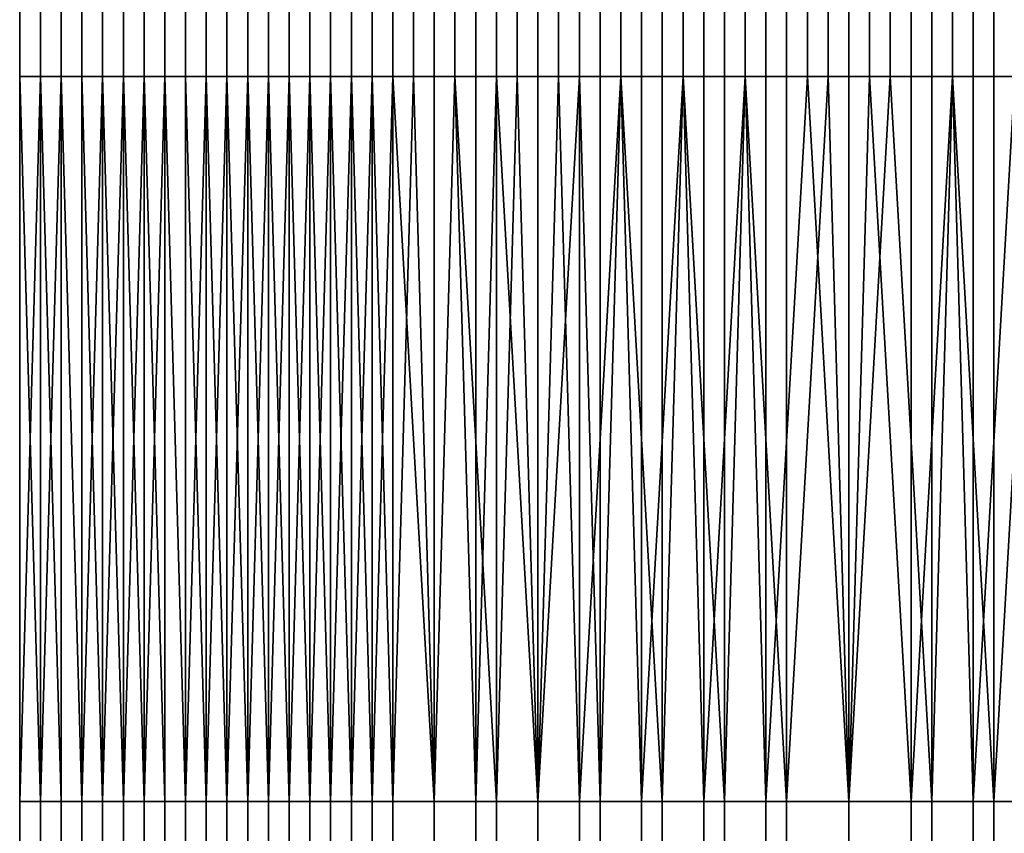
# Model space of a CAD drawing. Extents: x -0.078 to 0.111, y -0.139 to 0.128.
# Drawn here: x -0.025 to -0.02, y -0.131 to -0.127 of the extents above; entities that cross this region are included whole.
import ezdxf

# ---------------------------------------------------------------- set-up
doc = ezdxf.new("R2010")
doc.units = 0
doc.layers.add('CHROME_1', color=7, linetype='CONTINUOUS')

msp = doc.modelspace()

# ---------------------------------------------------------------- linework, layer by layer
at = {"layer": 'CHROME_1'}
for points in [[(-0.0247, -0.1275, -0.0007), (-0.0247, -0.1275, -0.001), (-0.0247, -0.1257, -0.001), (-0.0247, -0.1257, -0.0007)], [(-0.0247, -0.1275, -0.0004), (-0.0247, -0.1275, -0.0007), (-0.0247, -0.1257, -0.0007), (-0.0247, -0.1257, -0.0004)], [(-0.0247, -0.1275, -0.0013), (-0.0246, -0.1275, -0.0016), (-0.0246, -0.1257, -0.0016), (-0.0247, -0.1257, -0.0013)], [(-0.0247, -0.1275, -0.001), (-0.0247, -0.1275, -0.0013), (-0.0247, -0.1257, -0.0013), (-0.0247, -0.1257, -0.001)], [(-0.0247, -0.1275, 0.0004), (-0.0247, -0.1275, 0.0001), (-0.0247, -0.1257, 0.0001), (-0.0247, -0.1257, 0.0004)], [(-0.0247, -0.1275, 0.0006), (-0.0247, -0.1275, 0.0004), (-0.0247, -0.1257, 0.0004), (-0.0247, -0.1257, 0.0006)], [(-0.0247, -0.1275, -0.0001), (-0.0247, -0.1275, -0.0004), (-0.0247, -0.1257, -0.0004), (-0.0247, -0.1257, -0.0001)], [(-0.0247, -0.1275, 0.0001), (-0.0247, -0.1275, -0.0001), (-0.0247, -0.1257, -0.0001), (-0.0247, -0.1257, 0.0001)], [(-0.0247, -0.1275, 0.0016), (-0.0247, -0.1275, 0.0013), (-0.0247, -0.1257, 0.0013), (-0.0247, -0.1257, 0.0016)], [(-0.0247, -0.1275, 0.002), (-0.0247, -0.1275, 0.0016), (-0.0247, -0.1257, 0.0016), (-0.0247, -0.1257, 0.002)], [(-0.0247, -0.1275, 0.001), (-0.0247, -0.1275, 0.0006), (-0.0247, -0.1257, 0.0006), (-0.0247, -0.1257, 0.001)], [(-0.0247, -0.1275, 0.0013), (-0.0247, -0.1275, 0.001), (-0.0247, -0.1257, 0.001), (-0.0247, -0.1257, 0.0013)], [(-0.0246, -0.1275, 0.0029), (-0.0247, -0.1275, 0.0026), (-0.0247, -0.1257, 0.0026), (-0.0246, -0.1257, 0.0029)], [(-0.0247, -0.1275, 0.0023), (-0.0247, -0.1275, 0.002), (-0.0247, -0.1257, 0.002), (-0.0247, -0.1257, 0.0023)], [(-0.0247, -0.1275, 0.0026), (-0.0247, -0.1275, 0.0023), (-0.0247, -0.1257, 0.0023), (-0.0247, -0.1257, 0.0026)], [(-0.0246, -0.1275, -0.0019), (-0.0246, -0.1275, -0.0023), (-0.0246, -0.1257, -0.0023), (-0.0246, -0.1257, -0.0019)], [(-0.0246, -0.1275, -0.0016), (-0.0246, -0.1275, -0.0019), (-0.0246, -0.1257, -0.0019), (-0.0246, -0.1257, -0.0016)], [(-0.0246, -0.1275, -0.0023), (-0.0245, -0.1275, -0.0026), (-0.0245, -0.1257, -0.0026), (-0.0246, -0.1257, -0.0023)], [(-0.0246, -0.1275, 0.0033), (-0.0246, -0.1275, 0.0029), (-0.0246, -0.1257, 0.0029), (-0.0246, -0.1257, 0.0033)], [(-0.0246, -0.1275, 0.0036), (-0.0246, -0.1275, 0.0033), (-0.0246, -0.1257, 0.0033), (-0.0246, -0.1257, 0.0036)], [(-0.0245, -0.1275, 0.0039), (-0.0246, -0.1275, 0.0036), (-0.0246, -0.1257, 0.0036), (-0.0245, -0.1257, 0.0039)], [(-0.0245, -0.1275, -0.0032), (-0.0244, -0.1275, -0.0035), (-0.0244, -0.1257, -0.0035), (-0.0245, -0.1257, -0.0032)], [(-0.0245, -0.1275, -0.0029), (-0.0245, -0.1275, -0.0032), (-0.0245, -0.1257, -0.0032), (-0.0245, -0.1257, -0.0029)], [(-0.0245, -0.1275, -0.0026), (-0.0245, -0.1275, -0.0029), (-0.0245, -0.1257, -0.0029), (-0.0245, -0.1257, -0.0026)], [(-0.0245, -0.1275, 0.0042), (-0.0245, -0.1275, 0.0039), (-0.0245, -0.1257, 0.0039), (-0.0245, -0.1257, 0.0042)], [(-0.0244, -0.1275, 0.0045), (-0.0245, -0.1275, 0.0042), (-0.0245, -0.1257, 0.0042), (-0.0244, -0.1257, 0.0045)], [(-0.0244, -0.1275, -0.0035), (-0.0243, -0.1275, -0.0038), (-0.0243, -0.1257, -0.0038), (-0.0244, -0.1257, -0.0035)], [(-0.0244, -0.1275, 0.0048), (-0.0244, -0.1275, 0.0045), (-0.0244, -0.1257, 0.0045), (-0.0244, -0.1257, 0.0048)], [(-0.0243, -0.1275, 0.0051), (-0.0244, -0.1275, 0.0048), (-0.0244, -0.1257, 0.0048), (-0.0243, -0.1257, 0.0051)], [(-0.0243, -0.1275, -0.0041), (-0.0242, -0.1275, -0.0044), (-0.0242, -0.1257, -0.0044), (-0.0243, -0.1257, -0.0041)], [(-0.0243, -0.1275, -0.0038), (-0.0243, -0.1275, -0.0041), (-0.0243, -0.1257, -0.0041), (-0.0243, -0.1257, -0.0038)], [(-0.0243, -0.1275, 0.0054), (-0.0243, -0.1275, 0.0051), (-0.0243, -0.1257, 0.0051), (-0.0243, -0.1257, 0.0054)], [(-0.0242, -0.1275, 0.0057), (-0.0243, -0.1275, 0.0054), (-0.0243, -0.1257, 0.0054), (-0.0242, -0.1257, 0.0057)], [(-0.0242, -0.1275, -0.0044), (-0.0242, -0.1275, -0.0047), (-0.0242, -0.1257, -0.0047), (-0.0242, -0.1257, -0.0044)], [(-0.0242, -0.1275, -0.0047), (-0.0241, -0.1275, -0.005), (-0.0241, -0.1257, -0.005), (-0.0242, -0.1257, -0.0047)], [(-0.0242, -0.1275, 0.006), (-0.0242, -0.1275, 0.0057), (-0.0242, -0.1257, 0.0057), (-0.0242, -0.1257, 0.006)], [(-0.0241, -0.1275, 0.0063), (-0.0242, -0.1275, 0.006), (-0.0242, -0.1257, 0.006), (-0.0241, -0.1257, 0.0063)], [(-0.0241, -0.1275, -0.005), (-0.024, -0.1275, -0.0053), (-0.024, -0.1257, -0.0053), (-0.0241, -0.1257, -0.005)], [(-0.024, -0.1275, 0.0066), (-0.0241, -0.1275, 0.0063), (-0.0241, -0.1257, 0.0063), (-0.024, -0.1257, 0.0066)], [(-0.024, -0.1275, -0.0056), (-0.0239, -0.1275, -0.0059), (-0.0239, -0.1257, -0.0059), (-0.024, -0.1257, -0.0056)], [(-0.024, -0.1275, -0.0053), (-0.024, -0.1275, -0.0056), (-0.024, -0.1257, -0.0056), (-0.024, -0.1257, -0.0053)], [(-0.0239, -0.1275, 0.0069), (-0.024, -0.1275, 0.0066), (-0.024, -0.1257, 0.0066), (-0.0239, -0.1257, 0.0069)], [(-0.0239, -0.1275, -0.0059), (-0.0238, -0.1275, -0.0062), (-0.0238, -0.1257, -0.0062), (-0.0239, -0.1257, -0.0059)], [(-0.0239, -0.1275, 0.0072), (-0.0239, -0.1275, 0.0069), (-0.0239, -0.1257, 0.0069), (-0.0239, -0.1257, 0.0072)], [(-0.0238, -0.1275, 0.0075), (-0.0239, -0.1275, 0.0072), (-0.0239, -0.1257, 0.0072), (-0.0238, -0.1257, 0.0075)], [(-0.0238, -0.1275, -0.0062), (-0.0237, -0.1275, -0.0065), (-0.0237, -0.1257, -0.0065), (-0.0238, -0.1257, -0.0062)], [(-0.0237, -0.1275, 0.0078), (-0.0238, -0.1275, 0.0075), (-0.0238, -0.1257, 0.0075), (-0.0237, -0.1257, 0.0078)], [(-0.0237, -0.1275, -0.0065), (-0.0236, -0.1275, -0.0068), (-0.0236, -0.1257, -0.0068), (-0.0237, -0.1257, -0.0065)], [(-0.0236, -0.1275, 0.0081), (-0.0237, -0.1275, 0.0078), (-0.0237, -0.1257, 0.0078), (-0.0236, -0.1257, 0.0081)], [(-0.0236, -0.1275, -0.0068), (-0.0235, -0.1275, -0.007), (-0.0235, -0.1257, -0.007), (-0.0236, -0.1257, -0.0068)], [(-0.0235, -0.1275, 0.0084), (-0.0236, -0.1275, 0.0081), (-0.0236, -0.1257, 0.0081), (-0.0235, -0.1257, 0.0084)], [(-0.0235, -0.1275, -0.007), (-0.0234, -0.1275, -0.0073), (-0.0234, -0.1257, -0.0073), (-0.0235, -0.1257, -0.007)], [(-0.0234, -0.1275, 0.0087), (-0.0235, -0.1275, 0.0084), (-0.0235, -0.1257, 0.0084), (-0.0234, -0.1257, 0.0087)], [(-0.0234, -0.1275, -0.0073), (-0.0233, -0.1275, -0.0076), (-0.0233, -0.1257, -0.0076), (-0.0234, -0.1257, -0.0073)], [(-0.0233, -0.1275, 0.009), (-0.0234, -0.1275, 0.0087), (-0.0234, -0.1257, 0.0087), (-0.0233, -0.1257, 0.009)], [(-0.0233, -0.1275, -0.0076), (-0.0232, -0.1275, -0.0079), (-0.0232, -0.1257, -0.0079), (-0.0233, -0.1257, -0.0076)], [(-0.0232, -0.1275, 0.0092), (-0.0233, -0.1275, 0.009), (-0.0233, -0.1257, 0.009), (-0.0232, -0.1257, 0.0092)], [(-0.0232, -0.1275, -0.0079), (-0.0231, -0.1275, -0.0082), (-0.0231, -0.1257, -0.0082), (-0.0232, -0.1257, -0.0079)], [(-0.0231, -0.1275, 0.0095), (-0.0232, -0.1275, 0.0092), (-0.0232, -0.1257, 0.0092), (-0.0231, -0.1257, 0.0095)], [(-0.0231, -0.1275, -0.0082), (-0.023, -0.1275, -0.0085), (-0.023, -0.1257, -0.0085), (-0.0231, -0.1257, -0.0082)], [(-0.023, -0.1275, 0.0098), (-0.0231, -0.1275, 0.0095), (-0.0231, -0.1257, 0.0095), (-0.023, -0.1257, 0.0098)], [(-0.023, -0.1275, -0.0085), (-0.0229, -0.1275, -0.0087), (-0.0229, -0.1257, -0.0087), (-0.023, -0.1257, -0.0085)], [(-0.0229, -0.1275, 0.0101), (-0.023, -0.1275, 0.0098), (-0.023, -0.1257, 0.0098), (-0.0229, -0.1257, 0.0101)], [(-0.0229, -0.1275, -0.0087), (-0.0228, -0.1275, -0.009), (-0.0228, -0.1257, -0.009), (-0.0229, -0.1257, -0.0087)], [(-0.0227, -0.1275, 0.0104), (-0.0229, -0.1275, 0.0101), (-0.0229, -0.1257, 0.0101), (-0.0227, -0.1257, 0.0104)], [(-0.0228, -0.1275, -0.009), (-0.0227, -0.1275, -0.0093), (-0.0227, -0.1257, -0.0093), (-0.0228, -0.1257, -0.009)], [(-0.0227, -0.1275, -0.0093), (-0.0226, -0.1275, -0.0096), (-0.0226, -0.1257, -0.0096), (-0.0227, -0.1257, -0.0093)], [(-0.0226, -0.1275, 0.0107), (-0.0227, -0.1275, 0.0104), (-0.0227, -0.1257, 0.0104), (-0.0226, -0.1257, 0.0107)], [(-0.0226, -0.1275, -0.0096), (-0.0224, -0.1275, -0.0098), (-0.0224, -0.1257, -0.0098), (-0.0226, -0.1257, -0.0096)], [(-0.0225, -0.1275, 0.011), (-0.0226, -0.1275, 0.0107), (-0.0226, -0.1257, 0.0107), (-0.0225, -0.1257, 0.011)], [(-0.0224, -0.1275, 0.0112), (-0.0225, -0.1275, 0.011), (-0.0225, -0.1257, 0.011), (-0.0224, -0.1257, 0.0112)], [(-0.0224, -0.1275, -0.0098), (-0.0223, -0.1275, -0.0101), (-0.0223, -0.1257, -0.0101), (-0.0224, -0.1257, -0.0098)], [(-0.0222, -0.1275, 0.0115), (-0.0224, -0.1275, 0.0112), (-0.0224, -0.1257, 0.0112), (-0.0222, -0.1257, 0.0115)], [(-0.0223, -0.1275, -0.0101), (-0.0222, -0.1275, -0.0104), (-0.0222, -0.1257, -0.0104), (-0.0223, -0.1257, -0.0101)], [(-0.0222, -0.1275, -0.0104), (-0.022, -0.1275, -0.0106), (-0.022, -0.1257, -0.0106), (-0.0222, -0.1257, -0.0104)], [(-0.0221, -0.1275, 0.0118), (-0.0222, -0.1275, 0.0115), (-0.0222, -0.1257, 0.0115), (-0.0221, -0.1257, 0.0118)], [(-0.022, -0.1275, 0.0121), (-0.0221, -0.1275, 0.0118), (-0.0221, -0.1257, 0.0118), (-0.022, -0.1257, 0.0121)], [(-0.022, -0.1275, -0.0106), (-0.0219, -0.1275, -0.0109), (-0.0219, -0.1257, -0.0109), (-0.022, -0.1257, -0.0106)], [(-0.0218, -0.1275, 0.0123), (-0.022, -0.1275, 0.0121), (-0.022, -0.1257, 0.0121), (-0.0218, -0.1257, 0.0123)], [(-0.0219, -0.1275, -0.0109), (-0.0218, -0.1275, -0.0112), (-0.0218, -0.1257, -0.0112), (-0.0219, -0.1257, -0.0109)], [(-0.0218, -0.1275, -0.0112), (-0.0216, -0.1275, -0.0114), (-0.0216, -0.1257, -0.0114), (-0.0218, -0.1257, -0.0112)], [(-0.0217, -0.1275, 0.0126), (-0.0218, -0.1275, 0.0123), (-0.0218, -0.1257, 0.0123), (-0.0217, -0.1257, 0.0126)], [(-0.0215, -0.1275, 0.0129), (-0.0217, -0.1275, 0.0126), (-0.0217, -0.1257, 0.0126), (-0.0215, -0.1257, 0.0129)], [(-0.0216, -0.1275, -0.0114), (-0.0215, -0.1275, -0.0117), (-0.0215, -0.1257, -0.0117), (-0.0216, -0.1257, -0.0114)], [(-0.0215, -0.1275, -0.0117), (-0.0213, -0.1275, -0.0119), (-0.0213, -0.1257, -0.0119), (-0.0215, -0.1257, -0.0117)], [(-0.0214, -0.1275, 0.0131), (-0.0215, -0.1275, 0.0129), (-0.0215, -0.1257, 0.0129), (-0.0214, -0.1257, 0.0131)], [(-0.0212, -0.1275, 0.0134), (-0.0214, -0.1275, 0.0131), (-0.0214, -0.1257, 0.0131), (-0.0212, -0.1257, 0.0134)], [(-0.0213, -0.1275, -0.0119), (-0.0212, -0.1275, -0.0122), (-0.0212, -0.1257, -0.0122), (-0.0213, -0.1257, -0.0119)], [(-0.0212, -0.1275, -0.0122), (-0.021, -0.1275, -0.0125), (-0.021, -0.1257, -0.0125), (-0.0212, -0.1257, -0.0122)], [(-0.0211, -0.1275, 0.0136), (-0.0212, -0.1275, 0.0134), (-0.0212, -0.1257, 0.0134), (-0.0211, -0.1257, 0.0136)], [(-0.0209, -0.1275, 0.0139), (-0.0211, -0.1275, 0.0136), (-0.0211, -0.1257, 0.0136), (-0.0209, -0.1257, 0.0139)], [(-0.021, -0.1275, -0.0125), (-0.0208, -0.1275, -0.0127), (-0.0208, -0.1257, -0.0127), (-0.021, -0.1257, -0.0125)], [(-0.0207, -0.1275, 0.0141), (-0.0209, -0.1275, 0.0139), (-0.0209, -0.1257, 0.0139), (-0.0207, -0.1257, 0.0141)], [(-0.0208, -0.1275, -0.0127), (-0.0207, -0.1275, -0.013), (-0.0207, -0.1257, -0.013), (-0.0208, -0.1257, -0.0127)], [(-0.0207, -0.1275, -0.013), (-0.0205, -0.1275, -0.0132), (-0.0205, -0.1257, -0.0132), (-0.0207, -0.1257, -0.013)], [(-0.0206, -0.1275, 0.0144), (-0.0207, -0.1275, 0.0141), (-0.0207, -0.1257, 0.0141), (-0.0206, -0.1257, 0.0144)], [(-0.0204, -0.1275, 0.0146), (-0.0206, -0.1275, 0.0144), (-0.0206, -0.1257, 0.0144), (-0.0204, -0.1257, 0.0146)], [(-0.0205, -0.1275, -0.0132), (-0.0203, -0.1275, -0.0135), (-0.0203, -0.1257, -0.0135), (-0.0205, -0.1257, -0.0132)], [(-0.0202, -0.1275, 0.0149), (-0.0204, -0.1275, 0.0146), (-0.0204, -0.1257, 0.0146), (-0.0202, -0.1257, 0.0149)], [(-0.0203, -0.1275, -0.0135), (-0.0202, -0.1275, -0.0137), (-0.0202, -0.1257, -0.0137), (-0.0203, -0.1257, -0.0135)], [(-0.0202, -0.1275, -0.0137), (-0.02, -0.1275, -0.014), (-0.02, -0.1257, -0.014), (-0.0202, -0.1257, -0.0137)], [(-0.0201, -0.1275, 0.0151), (-0.0202, -0.1275, 0.0149), (-0.0202, -0.1257, 0.0149), (-0.0201, -0.1257, 0.0151)], [(-0.0199, -0.1275, 0.0154), (-0.0201, -0.1275, 0.0151), (-0.0201, -0.1257, 0.0151), (-0.0199, -0.1257, 0.0154)], [(-0.02, -0.1275, -0.014), (-0.0198, -0.1275, -0.0142), (-0.0198, -0.1257, -0.0142), (-0.02, -0.1257, -0.014)], [(-0.0246, -0.131, -0.0016), (-0.0246, -0.1275, -0.0016), (-0.0247, -0.1275, -0.0013)], [(-0.0247, -0.1275, -0.0013), (-0.0247, -0.1275, -0.001), (-0.0247, -0.131, -0.001)], [(-0.0247, -0.1275, -0.0013), (-0.0247, -0.131, -0.001), (-0.0246, -0.131, -0.0016)], [(-0.0247, -0.131, -0.001), (-0.0247, -0.1275, -0.001), (-0.0247, -0.1275, -0.0007)], [(-0.0247, -0.1275, -0.0007), (-0.0247, -0.1275, -0.0004), (-0.0247, -0.131, -0.0004)], [(-0.0247, -0.1275, -0.0007), (-0.0247, -0.131, -0.0004), (-0.0247, -0.131, -0.001)], [(-0.0247, -0.131, -0.0004), (-0.0247, -0.1275, -0.0004), (-0.0247, -0.1275, -0.0001)], [(-0.0247, -0.1275, -0.0001), (-0.0247, -0.1275, 0.0001), (-0.0247, -0.131, 0.0001)], [(-0.0247, -0.1275, -0.0001), (-0.0247, -0.131, 0.0001), (-0.0247, -0.131, -0.0004)], [(-0.0247, -0.131, 0.0001), (-0.0247, -0.1275, 0.0001), (-0.0247, -0.1275, 0.0004)], [(-0.0247, -0.1275, 0.0004), (-0.0247, -0.1275, 0.0006), (-0.0247, -0.131, 0.0006)], [(-0.0247, -0.1275, 0.0004), (-0.0247, -0.131, 0.0006), (-0.0247, -0.131, 0.0001)], [(-0.0247, -0.131, 0.0006), (-0.0247, -0.1275, 0.0006), (-0.0247, -0.1275, 0.001)], [(-0.0247, -0.1275, 0.001), (-0.0247, -0.1275, 0.0013), (-0.0247, -0.131, 0.0013)], [(-0.0247, -0.1275, 0.001), (-0.0247, -0.131, 0.0013), (-0.0247, -0.131, 0.0006)], [(-0.0247, -0.131, 0.0013), (-0.0247, -0.1275, 0.0013), (-0.0247, -0.1275, 0.0016)], [(-0.0247, -0.1275, 0.0016), (-0.0247, -0.1275, 0.002), (-0.0247, -0.131, 0.002)], [(-0.0247, -0.1275, 0.0016), (-0.0247, -0.131, 0.002), (-0.0247, -0.131, 0.0013)], [(-0.0247, -0.131, 0.002), (-0.0247, -0.1275, 0.002), (-0.0247, -0.1275, 0.0023)], [(-0.0247, -0.1275, 0.0023), (-0.0247, -0.1275, 0.0026), (-0.0247, -0.131, 0.0026)], [(-0.0247, -0.1275, 0.0023), (-0.0247, -0.131, 0.0026), (-0.0247, -0.131, 0.002)], [(-0.0247, -0.131, 0.0026), (-0.0247, -0.1275, 0.0026), (-0.0246, -0.1275, 0.0029)], [(-0.0246, -0.1275, 0.0029), (-0.0246, -0.131, 0.0033), (-0.0247, -0.131, 0.0026)], [(-0.0245, -0.1275, -0.0026), (-0.0246, -0.1275, -0.0023), (-0.0246, -0.131, -0.0023)], [(-0.0245, -0.1275, -0.0026), (-0.0246, -0.131, -0.0023), (-0.0245, -0.131, -0.0029)], [(-0.0246, -0.131, -0.0023), (-0.0246, -0.1275, -0.0023), (-0.0246, -0.1275, -0.0019)], [(-0.0246, -0.1275, -0.0019), (-0.0246, -0.1275, -0.0016), (-0.0246, -0.131, -0.0016)], [(-0.0246, -0.1275, -0.0019), (-0.0246, -0.131, -0.0016), (-0.0246, -0.131, -0.0023)], [(-0.0246, -0.1275, 0.0029), (-0.0246, -0.1275, 0.0033), (-0.0246, -0.131, 0.0033)], [(-0.0246, -0.131, 0.0033), (-0.0246, -0.1275, 0.0033), (-0.0246, -0.1275, 0.0036)], [(-0.0246, -0.1275, 0.0036), (-0.0245, -0.1275, 0.0039), (-0.0245, -0.131, 0.0039)], [(-0.0246, -0.1275, 0.0036), (-0.0245, -0.131, 0.0039), (-0.0246, -0.131, 0.0033)], [(-0.0244, -0.131, -0.0035), (-0.0244, -0.1275, -0.0035), (-0.0245, -0.1275, -0.0032)], [(-0.0245, -0.1275, -0.0032), (-0.0245, -0.1275, -0.0029), (-0.0245, -0.131, -0.0029)], [(-0.0245, -0.1275, -0.0032), (-0.0245, -0.131, -0.0029), (-0.0244, -0.131, -0.0035)], [(-0.0245, -0.131, -0.0029), (-0.0245, -0.1275, -0.0029), (-0.0245, -0.1275, -0.0026)], [(-0.0245, -0.131, 0.0039), (-0.0245, -0.1275, 0.0039), (-0.0245, -0.1275, 0.0042)], [(-0.0245, -0.1275, 0.0042), (-0.0244, -0.1275, 0.0045), (-0.0244, -0.131, 0.0045)], [(-0.0245, -0.1275, 0.0042), (-0.0244, -0.131, 0.0045), (-0.0245, -0.131, 0.0039)], [(-0.0243, -0.1275, -0.0038), (-0.0244, -0.1275, -0.0035), (-0.0244, -0.131, -0.0035)], [(-0.0243, -0.1275, -0.0038), (-0.0244, -0.131, -0.0035), (-0.0243, -0.131, -0.0041)], [(-0.0244, -0.131, 0.0045), (-0.0244, -0.1275, 0.0045), (-0.0244, -0.1275, 0.0048)], [(-0.0244, -0.1275, 0.0048), (-0.0243, -0.1275, 0.0051), (-0.0243, -0.131, 0.0051)], [(-0.0244, -0.1275, 0.0048), (-0.0243, -0.131, 0.0051), (-0.0244, -0.131, 0.0045)], [(-0.0242, -0.1275, -0.0044), (-0.0243, -0.1275, -0.0041), (-0.0243, -0.131, -0.0041)], [(-0.0242, -0.1275, -0.0044), (-0.0243, -0.131, -0.0041), (-0.0242, -0.131, -0.0047)], [(-0.0243, -0.131, -0.0041), (-0.0243, -0.1275, -0.0041), (-0.0243, -0.1275, -0.0038)], [(-0.0243, -0.131, 0.0051), (-0.0243, -0.1275, 0.0051), (-0.0243, -0.1275, 0.0054)], [(-0.0243, -0.1275, 0.0054), (-0.0242, -0.1275, 0.0057), (-0.0242, -0.131, 0.0057)], [(-0.0243, -0.1275, 0.0054), (-0.0242, -0.131, 0.0057), (-0.0243, -0.131, 0.0051)], [(-0.0241, -0.1275, -0.005), (-0.0242, -0.1275, -0.0047), (-0.0242, -0.131, -0.0047)], [(-0.0241, -0.1275, -0.005), (-0.0242, -0.131, -0.0047), (-0.024, -0.131, -0.0053)], [(-0.0242, -0.131, -0.0047), (-0.0242, -0.1275, -0.0047), (-0.0242, -0.1275, -0.0044)], [(-0.0242, -0.131, 0.0057), (-0.0242, -0.1275, 0.0057), (-0.0242, -0.1275, 0.006)], [(-0.0242, -0.1275, 0.006), (-0.0241, -0.1275, 0.0063), (-0.0241, -0.131, 0.0063)], [(-0.0242, -0.1275, 0.006), (-0.0241, -0.131, 0.0063), (-0.0242, -0.131, 0.0057)], [(-0.024, -0.131, -0.0053), (-0.024, -0.1275, -0.0053), (-0.0241, -0.1275, -0.005)], [(-0.0241, -0.131, 0.0063), (-0.0241, -0.1275, 0.0063), (-0.024, -0.1275, 0.0066)], [(-0.024, -0.1275, 0.0066), (-0.0239, -0.131, 0.0069), (-0.0241, -0.131, 0.0063)], [(-0.0239, -0.131, -0.0059), (-0.0239, -0.1275, -0.0059), (-0.024, -0.1275, -0.0056)], [(-0.024, -0.1275, -0.0056), (-0.024, -0.1275, -0.0053), (-0.024, -0.131, -0.0053)], [(-0.024, -0.1275, -0.0056), (-0.024, -0.131, -0.0053), (-0.0239, -0.131, -0.0059)], [(-0.024, -0.1275, 0.0066), (-0.0239, -0.1275, 0.0069), (-0.0239, -0.131, 0.0069)], [(-0.0238, -0.1275, -0.0062), (-0.0239, -0.1275, -0.0059), (-0.0239, -0.131, -0.0059)], [(-0.0238, -0.1275, -0.0062), (-0.0239, -0.131, -0.0059), (-0.0237, -0.131, -0.0065)], [(-0.0239, -0.131, 0.0069), (-0.0239, -0.1275, 0.0069), (-0.0239, -0.1275, 0.0072)], [(-0.0239, -0.1275, 0.0072), (-0.0238, -0.1275, 0.0075), (-0.0238, -0.131, 0.0075)], [(-0.0239, -0.1275, 0.0072), (-0.0238, -0.131, 0.0075), (-0.0239, -0.131, 0.0069)], [(-0.0237, -0.131, -0.0065), (-0.0237, -0.1275, -0.0065), (-0.0238, -0.1275, -0.0062)], [(-0.0238, -0.131, 0.0075), (-0.0238, -0.1275, 0.0075), (-0.0237, -0.1275, 0.0078)], [(-0.0237, -0.1275, 0.0078), (-0.0236, -0.131, 0.0081), (-0.0238, -0.131, 0.0075)], [(-0.0236, -0.1275, -0.0068), (-0.0237, -0.1275, -0.0065), (-0.0237, -0.131, -0.0065)], [(-0.0236, -0.1275, -0.0068), (-0.0237, -0.131, -0.0065), (-0.0235, -0.131, -0.007)], [(-0.0237, -0.1275, 0.0078), (-0.0236, -0.1275, 0.0081), (-0.0236, -0.131, 0.0081)], [(-0.0235, -0.131, -0.007), (-0.0235, -0.1275, -0.007), (-0.0236, -0.1275, -0.0068)], [(-0.0236, -0.131, 0.0081), (-0.0236, -0.1275, 0.0081), (-0.0235, -0.1275, 0.0084)], [(-0.0235, -0.1275, 0.0084), (-0.0234, -0.131, 0.0087), (-0.0236, -0.131, 0.0081)], [(-0.0234, -0.1275, -0.0073), (-0.0235, -0.1275, -0.007), (-0.0235, -0.131, -0.007)], [(-0.0234, -0.1275, -0.0073), (-0.0235, -0.131, -0.007), (-0.0233, -0.131, -0.0076)], [(-0.0235, -0.1275, 0.0084), (-0.0234, -0.1275, 0.0087), (-0.0234, -0.131, 0.0087)], [(-0.0233, -0.131, -0.0076), (-0.0233, -0.1275, -0.0076), (-0.0234, -0.1275, -0.0073)], [(-0.0234, -0.131, 0.0087), (-0.0234, -0.1275, 0.0087), (-0.0233, -0.1275, 0.009)], [(-0.0233, -0.1275, 0.009), (-0.0232, -0.131, 0.0092), (-0.0234, -0.131, 0.0087)], [(-0.0232, -0.1275, -0.0079), (-0.0233, -0.1275, -0.0076), (-0.0233, -0.131, -0.0076)], [(-0.0232, -0.1275, -0.0079), (-0.0233, -0.131, -0.0076), (-0.0231, -0.131, -0.0082)], [(-0.0233, -0.1275, 0.009), (-0.0232, -0.1275, 0.0092), (-0.0232, -0.131, 0.0092)], [(-0.0231, -0.131, -0.0082), (-0.0231, -0.1275, -0.0082), (-0.0232, -0.1275, -0.0079)], [(-0.0232, -0.131, 0.0092), (-0.0232, -0.1275, 0.0092), (-0.0231, -0.1275, 0.0095)], [(-0.0231, -0.1275, 0.0095), (-0.023, -0.131, 0.0098), (-0.0232, -0.131, 0.0092)], [(-0.023, -0.1275, -0.0085), (-0.0231, -0.1275, -0.0082), (-0.0231, -0.131, -0.0082)], [(-0.023, -0.1275, -0.0085), (-0.0231, -0.131, -0.0082), (-0.0229, -0.131, -0.0087)], [(-0.0231, -0.1275, 0.0095), (-0.023, -0.1275, 0.0098), (-0.023, -0.131, 0.0098)], [(-0.0229, -0.131, -0.0087), (-0.0229, -0.1275, -0.0087), (-0.023, -0.1275, -0.0085)], [(-0.023, -0.131, 0.0098), (-0.023, -0.1275, 0.0098), (-0.0229, -0.1275, 0.0101)], [(-0.0229, -0.1275, 0.0101), (-0.0227, -0.131, 0.0104), (-0.023, -0.131, 0.0098)], [(-0.0228, -0.1275, -0.009), (-0.0229, -0.1275, -0.0087), (-0.0229, -0.131, -0.0087)], [(-0.0228, -0.1275, -0.009), (-0.0229, -0.131, -0.0087), (-0.0227, -0.131, -0.0093)], [(-0.0229, -0.1275, 0.0101), (-0.0227, -0.1275, 0.0104), (-0.0227, -0.131, 0.0104)], [(-0.0227, -0.131, -0.0093), (-0.0227, -0.1275, -0.0093), (-0.0228, -0.1275, -0.009)], [(-0.0226, -0.1275, -0.0096), (-0.0227, -0.1275, -0.0093), (-0.0227, -0.131, -0.0093)], [(-0.0226, -0.1275, -0.0096), (-0.0227, -0.131, -0.0093), (-0.0224, -0.131, -0.0098)], [(-0.0227, -0.131, 0.0104), (-0.0227, -0.1275, 0.0104), (-0.0226, -0.1275, 0.0107)], [(-0.0226, -0.1275, 0.0107), (-0.0225, -0.131, 0.011), (-0.0227, -0.131, 0.0104)], [(-0.0224, -0.131, -0.0098), (-0.0224, -0.1275, -0.0098), (-0.0226, -0.1275, -0.0096)], [(-0.0226, -0.1275, 0.0107), (-0.0225, -0.1275, 0.011), (-0.0225, -0.131, 0.011)], [(-0.0225, -0.131, 0.011), (-0.0225, -0.1275, 0.011), (-0.0224, -0.1275, 0.0112)], [(-0.0224, -0.1275, 0.0112), (-0.0222, -0.131, 0.0115), (-0.0225, -0.131, 0.011)], [(-0.0223, -0.1275, -0.0101), (-0.0224, -0.1275, -0.0098), (-0.0224, -0.131, -0.0098)], [(-0.0223, -0.1275, -0.0101), (-0.0224, -0.131, -0.0098), (-0.0222, -0.131, -0.0104)], [(-0.0224, -0.1275, 0.0112), (-0.0222, -0.1275, 0.0115), (-0.0222, -0.131, 0.0115)], [(-0.0222, -0.131, -0.0104), (-0.0222, -0.1275, -0.0104), (-0.0223, -0.1275, -0.0101)], [(-0.022, -0.1275, -0.0106), (-0.0222, -0.1275, -0.0104), (-0.0222, -0.131, -0.0104)], [(-0.022, -0.1275, -0.0106), (-0.0222, -0.131, -0.0104), (-0.0219, -0.131, -0.0109)], [(-0.0222, -0.131, 0.0115), (-0.0222, -0.1275, 0.0115), (-0.0221, -0.1275, 0.0118)], [(-0.0221, -0.1275, 0.0118), (-0.022, -0.131, 0.0121), (-0.0222, -0.131, 0.0115)], [(-0.0221, -0.1275, 0.0118), (-0.022, -0.1275, 0.0121), (-0.022, -0.131, 0.0121)], [(-0.0219, -0.131, -0.0109), (-0.0219, -0.1275, -0.0109), (-0.022, -0.1275, -0.0106)], [(-0.022, -0.131, 0.0121), (-0.022, -0.1275, 0.0121), (-0.0218, -0.1275, 0.0123)], [(-0.0218, -0.1275, 0.0123), (-0.0217, -0.131, 0.0126), (-0.022, -0.131, 0.0121)], [(-0.0218, -0.1275, -0.0112), (-0.0219, -0.1275, -0.0109), (-0.0219, -0.131, -0.0109)], [(-0.0218, -0.1275, -0.0112), (-0.0219, -0.131, -0.0109), (-0.0216, -0.131, -0.0114)], [(-0.0216, -0.131, -0.0114), (-0.0216, -0.1275, -0.0114), (-0.0218, -0.1275, -0.0112)], [(-0.0218, -0.1275, 0.0123), (-0.0217, -0.1275, 0.0126), (-0.0217, -0.131, 0.0126)], [(-0.0217, -0.131, 0.0126), (-0.0217, -0.1275, 0.0126), (-0.0215, -0.1275, 0.0129)], [(-0.0215, -0.1275, 0.0129), (-0.0214, -0.131, 0.0131), (-0.0217, -0.131, 0.0126)], [(-0.0215, -0.1275, -0.0117), (-0.0216, -0.1275, -0.0114), (-0.0216, -0.131, -0.0114)], [(-0.0215, -0.1275, -0.0117), (-0.0216, -0.131, -0.0114), (-0.0213, -0.131, -0.0119)], [(-0.0213, -0.131, -0.0119), (-0.0213, -0.1275, -0.0119), (-0.0215, -0.1275, -0.0117)], [(-0.0215, -0.1275, 0.0129), (-0.0214, -0.1275, 0.0131), (-0.0214, -0.131, 0.0131)], [(-0.0214, -0.131, 0.0131), (-0.0214, -0.1275, 0.0131), (-0.0212, -0.1275, 0.0134)], [(-0.0212, -0.1275, 0.0134), (-0.0211, -0.131, 0.0136), (-0.0214, -0.131, 0.0131)], [(-0.0212, -0.1275, -0.0122), (-0.0213, -0.1275, -0.0119), (-0.0213, -0.131, -0.0119)], [(-0.0212, -0.1275, -0.0122), (-0.0213, -0.131, -0.0119), (-0.021, -0.131, -0.0125)], [(-0.021, -0.131, -0.0125), (-0.021, -0.1275, -0.0125), (-0.0212, -0.1275, -0.0122)], [(-0.0212, -0.1275, 0.0134), (-0.0211, -0.1275, 0.0136), (-0.0211, -0.131, 0.0136)], [(-0.0211, -0.131, 0.0136), (-0.0211, -0.1275, 0.0136), (-0.0209, -0.1275, 0.0139)], [(-0.0209, -0.1275, 0.0139), (-0.0207, -0.131, 0.0141), (-0.0211, -0.131, 0.0136)], [(-0.0208, -0.1275, -0.0127), (-0.021, -0.1275, -0.0125), (-0.021, -0.131, -0.0125)], [(-0.0208, -0.1275, -0.0127), (-0.021, -0.131, -0.0125), (-0.0207, -0.131, -0.013)], [(-0.0209, -0.1275, 0.0139), (-0.0207, -0.1275, 0.0141), (-0.0207, -0.131, 0.0141)], [(-0.0207, -0.131, -0.013), (-0.0207, -0.1275, -0.013), (-0.0208, -0.1275, -0.0127)], [(-0.0205, -0.1275, -0.0132), (-0.0207, -0.1275, -0.013), (-0.0207, -0.131, -0.013)], [(-0.0205, -0.1275, -0.0132), (-0.0207, -0.131, -0.013), (-0.0203, -0.131, -0.0135)], [(-0.0207, -0.131, 0.0141), (-0.0207, -0.1275, 0.0141), (-0.0206, -0.1275, 0.0144)], [(-0.0206, -0.1275, 0.0144), (-0.0204, -0.131, 0.0146), (-0.0207, -0.131, 0.0141)], [(-0.0206, -0.1275, 0.0144), (-0.0204, -0.1275, 0.0146), (-0.0204, -0.131, 0.0146)], [(-0.0203, -0.131, -0.0135), (-0.0203, -0.1275, -0.0135), (-0.0205, -0.1275, -0.0132)], [(-0.0204, -0.131, 0.0146), (-0.0204, -0.1275, 0.0146), (-0.0202, -0.1275, 0.0149)], [(-0.0202, -0.1275, 0.0149), (-0.0201, -0.131, 0.0151), (-0.0204, -0.131, 0.0146)], [(-0.0202, -0.1275, -0.0137), (-0.0203, -0.1275, -0.0135), (-0.0203, -0.131, -0.0135)], [(-0.0202, -0.1275, -0.0137), (-0.0203, -0.131, -0.0135), (-0.02, -0.131, -0.014)], [(-0.02, -0.131, -0.014), (-0.02, -0.1275, -0.014), (-0.0202, -0.1275, -0.0137)], [(-0.0202, -0.1275, 0.0149), (-0.0201, -0.1275, 0.0151), (-0.0201, -0.131, 0.0151)], [(-0.0201, -0.131, 0.0151), (-0.0201, -0.1275, 0.0151), (-0.0199, -0.1275, 0.0154)], [(-0.0199, -0.1275, 0.0154), (-0.0197, -0.131, 0.0156), (-0.0201, -0.131, 0.0151)], [(-0.0198, -0.1275, -0.0142), (-0.02, -0.1275, -0.014), (-0.02, -0.131, -0.014)], [(-0.0198, -0.1275, -0.0142), (-0.02, -0.131, -0.014), (-0.0196, -0.131, -0.0144)], [(-0.0247, -0.1345, -0.0004), (-0.0247, -0.1345, -0.001), (-0.0247, -0.131, -0.001), (-0.0247, -0.131, -0.0004)], [(-0.0247, -0.1345, -0.001), (-0.0246, -0.1345, -0.0016), (-0.0246, -0.131, -0.0016), (-0.0247, -0.131, -0.001)], [(-0.0247, -0.1345, 0.0006), (-0.0247, -0.1345, 0.0001), (-0.0247, -0.131, 0.0001), (-0.0247, -0.131, 0.0006)], [(-0.0247, -0.1345, 0.0001), (-0.0247, -0.1345, -0.0004), (-0.0247, -0.131, -0.0004), (-0.0247, -0.131, 0.0001)], [(-0.0247, -0.1345, 0.002), (-0.0247, -0.1345, 0.0013), (-0.0247, -0.131, 0.0013), (-0.0247, -0.131, 0.002)], [(-0.0247, -0.1345, 0.0013), (-0.0247, -0.1345, 0.0006), (-0.0247, -0.131, 0.0006), (-0.0247, -0.131, 0.0013)], [(-0.0246, -0.1345, 0.0033), (-0.0247, -0.1345, 0.0026), (-0.0247, -0.131, 0.0026), (-0.0246, -0.131, 0.0033)], [(-0.0247, -0.1345, 0.0026), (-0.0247, -0.1345, 0.002), (-0.0247, -0.131, 0.002), (-0.0247, -0.131, 0.0026)], [(-0.0246, -0.1345, -0.0016), (-0.0246, -0.1345, -0.0023), (-0.0246, -0.131, -0.0023), (-0.0246, -0.131, -0.0016)], [(-0.0246, -0.1345, -0.0023), (-0.0245, -0.1345, -0.0029), (-0.0245, -0.131, -0.0029), (-0.0246, -0.131, -0.0023)], [(-0.0245, -0.1345, 0.0039), (-0.0246, -0.1345, 0.0033), (-0.0246, -0.131, 0.0033), (-0.0245, -0.131, 0.0039)], [(-0.0245, -0.1345, -0.0029), (-0.0244, -0.1345, -0.0035), (-0.0244, -0.131, -0.0035), (-0.0245, -0.131, -0.0029)], [(-0.0244, -0.1345, 0.0045), (-0.0245, -0.1345, 0.0039), (-0.0245, -0.131, 0.0039), (-0.0244, -0.131, 0.0045)], [(-0.0244, -0.1345, -0.0035), (-0.0243, -0.1345, -0.0041), (-0.0243, -0.131, -0.0041), (-0.0244, -0.131, -0.0035)], [(-0.0243, -0.1345, 0.0051), (-0.0244, -0.1345, 0.0045), (-0.0244, -0.131, 0.0045), (-0.0243, -0.131, 0.0051)], [(-0.0243, -0.1345, -0.0041), (-0.0242, -0.1345, -0.0047), (-0.0242, -0.131, -0.0047), (-0.0243, -0.131, -0.0041)], [(-0.0242, -0.1345, 0.0057), (-0.0243, -0.1345, 0.0051), (-0.0243, -0.131, 0.0051), (-0.0242, -0.131, 0.0057)], [(-0.0242, -0.1345, -0.0047), (-0.024, -0.1345, -0.0053), (-0.024, -0.131, -0.0053), (-0.0242, -0.131, -0.0047)], [(-0.0241, -0.1345, 0.0063), (-0.0242, -0.1345, 0.0057), (-0.0242, -0.131, 0.0057), (-0.0241, -0.131, 0.0063)], [(-0.0239, -0.1345, 0.0069), (-0.0241, -0.1345, 0.0063), (-0.0241, -0.131, 0.0063), (-0.0239, -0.131, 0.0069)], [(-0.024, -0.1345, -0.0053), (-0.0239, -0.1345, -0.0059), (-0.0239, -0.131, -0.0059), (-0.024, -0.131, -0.0053)], [(-0.0239, -0.1345, -0.0059), (-0.0237, -0.1345, -0.0065), (-0.0237, -0.131, -0.0065), (-0.0239, -0.131, -0.0059)], [(-0.0238, -0.1345, 0.0075), (-0.0239, -0.1345, 0.0069), (-0.0239, -0.131, 0.0069), (-0.0238, -0.131, 0.0075)], [(-0.0236, -0.1345, 0.0081), (-0.0238, -0.1345, 0.0075), (-0.0238, -0.131, 0.0075), (-0.0236, -0.131, 0.0081)], [(-0.0237, -0.1345, -0.0065), (-0.0235, -0.1345, -0.007), (-0.0235, -0.131, -0.007), (-0.0237, -0.131, -0.0065)], [(-0.0234, -0.1345, 0.0087), (-0.0236, -0.1345, 0.0081), (-0.0236, -0.131, 0.0081), (-0.0234, -0.131, 0.0087)], [(-0.0235, -0.1345, -0.007), (-0.0233, -0.1345, -0.0076), (-0.0233, -0.131, -0.0076), (-0.0235, -0.131, -0.007)], [(-0.0232, -0.1345, 0.0092), (-0.0234, -0.1345, 0.0087), (-0.0234, -0.131, 0.0087), (-0.0232, -0.131, 0.0092)], [(-0.0233, -0.1345, -0.0076), (-0.0231, -0.1345, -0.0082), (-0.0231, -0.131, -0.0082), (-0.0233, -0.131, -0.0076)], [(-0.023, -0.1345, 0.0098), (-0.0232, -0.1345, 0.0092), (-0.0232, -0.131, 0.0092), (-0.023, -0.131, 0.0098)], [(-0.0231, -0.1345, -0.0082), (-0.0229, -0.1345, -0.0087), (-0.0229, -0.131, -0.0087), (-0.0231, -0.131, -0.0082)], [(-0.0227, -0.1345, 0.0104), (-0.023, -0.1345, 0.0098), (-0.023, -0.131, 0.0098), (-0.0227, -0.131, 0.0104)], [(-0.0229, -0.1345, -0.0087), (-0.0227, -0.1345, -0.0093), (-0.0227, -0.131, -0.0093), (-0.0229, -0.131, -0.0087)], [(-0.0227, -0.1345, -0.0093), (-0.0224, -0.1345, -0.0098), (-0.0224, -0.131, -0.0098), (-0.0227, -0.131, -0.0093)], [(-0.0225, -0.1345, 0.011), (-0.0227, -0.1345, 0.0104), (-0.0227, -0.131, 0.0104), (-0.0225, -0.131, 0.011)], [(-0.0222, -0.1345, 0.0115), (-0.0225, -0.1345, 0.011), (-0.0225, -0.131, 0.011), (-0.0222, -0.131, 0.0115)], [(-0.0224, -0.1345, -0.0098), (-0.0222, -0.1345, -0.0104), (-0.0222, -0.131, -0.0104), (-0.0224, -0.131, -0.0098)], [(-0.0222, -0.1345, -0.0104), (-0.0219, -0.1345, -0.0109), (-0.0219, -0.131, -0.0109), (-0.0222, -0.131, -0.0104)], [(-0.022, -0.1345, 0.0121), (-0.0222, -0.1345, 0.0115), (-0.0222, -0.131, 0.0115), (-0.022, -0.131, 0.0121)], [(-0.0217, -0.1345, 0.0126), (-0.022, -0.1345, 0.0121), (-0.022, -0.131, 0.0121), (-0.0217, -0.131, 0.0126)], [(-0.0219, -0.1345, -0.0109), (-0.0216, -0.1345, -0.0114), (-0.0216, -0.131, -0.0114), (-0.0219, -0.131, -0.0109)], [(-0.0214, -0.1345, 0.0131), (-0.0217, -0.1345, 0.0126), (-0.0217, -0.131, 0.0126), (-0.0214, -0.131, 0.0131)], [(-0.0216, -0.1345, -0.0114), (-0.0213, -0.1345, -0.0119), (-0.0213, -0.131, -0.0119), (-0.0216, -0.131, -0.0114)], [(-0.0211, -0.1345, 0.0136), (-0.0214, -0.1345, 0.0131), (-0.0214, -0.131, 0.0131), (-0.0211, -0.131, 0.0136)], [(-0.0213, -0.1345, -0.0119), (-0.021, -0.1345, -0.0125), (-0.021, -0.131, -0.0125), (-0.0213, -0.131, -0.0119)], [(-0.0207, -0.1345, 0.0141), (-0.0211, -0.1345, 0.0136), (-0.0211, -0.131, 0.0136), (-0.0207, -0.131, 0.0141)], [(-0.021, -0.1345, -0.0125), (-0.0207, -0.1345, -0.013), (-0.0207, -0.131, -0.013), (-0.021, -0.131, -0.0125)], [(-0.0207, -0.1345, -0.013), (-0.0203, -0.1345, -0.0135), (-0.0203, -0.131, -0.0135), (-0.0207, -0.131, -0.013)], [(-0.0204, -0.1345, 0.0146), (-0.0207, -0.1345, 0.0141), (-0.0207, -0.131, 0.0141), (-0.0204, -0.131, 0.0146)], [(-0.0201, -0.1345, 0.0151), (-0.0204, -0.1345, 0.0146), (-0.0204, -0.131, 0.0146), (-0.0201, -0.131, 0.0151)], [(-0.0203, -0.1345, -0.0135), (-0.02, -0.1345, -0.014), (-0.02, -0.131, -0.014), (-0.0203, -0.131, -0.0135)], [(-0.0197, -0.1345, 0.0156), (-0.0201, -0.1345, 0.0151), (-0.0201, -0.131, 0.0151), (-0.0197, -0.131, 0.0156)], [(-0.02, -0.1345, -0.014), (-0.0196, -0.1345, -0.0144), (-0.0196, -0.131, -0.0144), (-0.02, -0.131, -0.014)]]:
    msp.add_3dface(points, dxfattribs=at)

doc.saveas('drawing.dxf')
